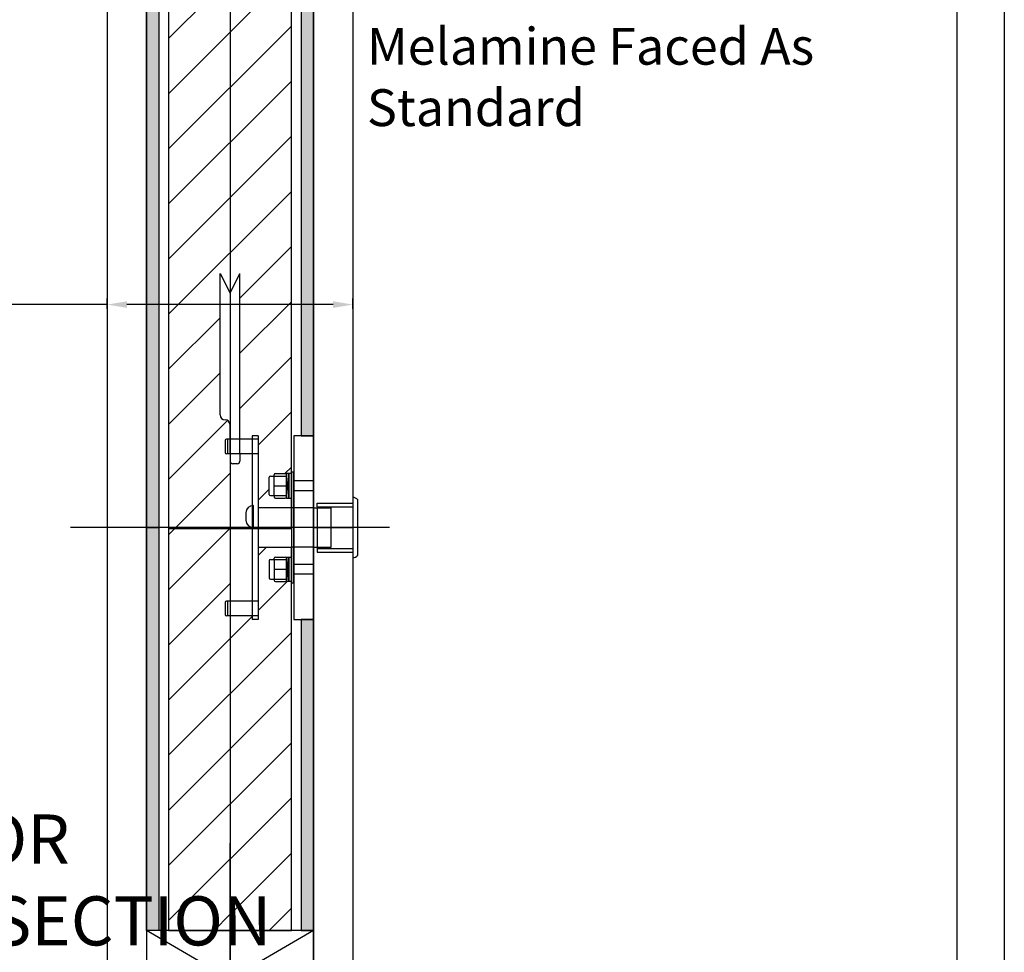
# Model space of a CAD drawing. Extents: x 817 to 1579, y -670 to 407.
# Drawn here: x 1178 to 1579, y -363 to 16 of the extents above; entities that cross this region are included whole.
import ezdxf

# ---------------------------------------------------------------- set-up
doc = ezdxf.new("R2010")
doc.units = 0
doc.header["$LTSCALE"] = 25
doc.header["$MEASUREMENT"] = 0
doc.linetypes.add('ACAD_ISO02W100', pattern=[15, 12, -3])
doc.linetypes.add('CENTERX2', pattern=[101.6, 63.5, -12.7, 12.7, -12.7])
doc.layers.get('0').update_dxf_attribs({"linetype": 'CONTINUOUS'})
doc.layers.get('DEFPOINTS').update_dxf_attribs({"linetype": 'CONTINUOUS'})
doc.layers.add('Dims', color=2, linetype='CONTINUOUS')
doc.styles.add('ROMANS', font='romans.shx', dxfattribs={"width": 0.7, "oblique": 17})
doc.styles.add('STYLE1', font='times.ttf')
doc.dimstyles.new('STANDARD$0', dxfattribs={"dimscale": 2, "dimtxt": 4, "dimasz": 4, "dimexe": 1.25, "dimexo": 0.625, "dimtad": 1, "dimdec": 4, "dimdsep": 46, "dimlunit": 6, "dimtxsty": 'STYLE1', "dimblk1": 'OBLIQUE', "dimblk2": 'OBLIQUE', "dimsah": 1, "dimcen": 2.5, "dimadec": 0, "dimazin": 0, "dimtfac": 1, "dimtdec": 4, "dimtmove": 0, "dimatfit": 3, "dimldrblk": 'OBLIQUE', "dimfxl": 1, "dimtolj": 1, "dimtzin": 0, "dimarcsym": 0})

# ---------------------------------------------------------------- blocks, each defined once
blk = doc.blocks.new('*D7')
at = {"color": 1, "lineweight": -2}
for p, q in [((1213.95, -99.61), (918, -99.61)), ((1213.95, -101.34), (1213.95, -97.11)), ((1305.95, -99.61), (1221.95, -99.61)), ((1313.95, -101.34), (1313.95, -97.11))]:
    blk.add_line(p, q, dxfattribs=at)
at = {"color": 1}
for points in [[(1221.95, -98.27), (1221.95, -100.94), (1213.95, -99.61)], [(1305.95, -98.27), (1305.95, -100.94), (1313.95, -99.61)]]:
    blk.add_solid(points, dxfattribs=at)
at = {"layer": 'DEFPOINTS', "color": 0}
for p in [(1213.95, -99.61), (1213.95, -102.59), (1313.95, -102.59)]:
    blk.add_point(p, dxfattribs=at)
at = {"color": 3, "insert": (1046.12, -82.36), "char_height": 24, "attachment_point": 5, "style": 'ROMANS'}
blk.add_mtext('\\A1;100mm Thick panel', dxfattribs=at)
blk = doc.blocks.new('_OBLIQUE')
at = {"color": 0, "linetype": 'ByBlock'}
blk.add_line((-0.5, -0.5), (0.5, 0.5), dxfattribs=at)
blk = doc.blocks.new('portrait title for web')
for p, q in [((210.34, 297.02), (210.34, 0)), ((204.99, 291.67), (204.99, 5.35))]:
    blk.add_line(p, q)
at = {"style": 'STYLE1', "flags": 4}
for tag, p, height in [('XXXXXXXX', (152.39, 35.36), 2.99), ('XXXXXXXX', (107.15, 29.35), 2.49), ('XXXXXXXXX', (152.19, 24.79), 2.99), ('DRAWINGNO', (105.95, 18.69), 2.49), ('XX-XX', (153.42, 8.66), 2.49)]:
    blk.add_attdef(tag, p, '', height=height, dxfattribs=at)

msp = doc.modelspace()

# ---------------------------------------------------------------- hatches: boundary and pattern name
h = msp.add_hatch(color=256)
h.paths.add_polyline_path([(1297.94834, 149.25712), (1292.94834, 149.25712), (1292.94834, -152.99288), (1297.94834, -152.99288)])
h.paths.add_polyline_path([(1234.95334, 149.25712), (1229.95334, 149.25712), (1229.95334, 129.80667), (1229.95334, -190.41788), (1234.95334, -190.41788)])
h = msp.add_hatch()
h.set_pattern_fill('ANSI31', scale=5, style=0)
h.set_pattern_definition([(45, (-61.773, -393.97), (-11.22532, 11.22532), [])])
h.paths.add_polyline_path([(1263.95084, 136.45712), (1238.95084, 136.45712), (1238.95084, -190.41788), (1263.95084, -190.41788), (1263.95084, -160.41788), (1261.95084, -160.41788), (1261.95084, -154.41788), (1263.95084, -154.41788), (1263.95084, -148.5449, 0.414213562), (1261.95084, -146.5449, -0.414213562), (1259.95084, -144.5449), (1259.95084, -86.99288), (1263.95084, -94.99288)])
h.paths.add_polyline_path([(1288.95084, 136.45712), (1263.95084, 136.45712), (1263.95084, 97.69701), (1263.95084, -94.99288), (1267.95084, -86.99288), (1267.95084, -148.41788), (1267.95084, -154.41788), (1272.95084, -154.41788), (1272.95084, -152.99288), (1275.45084, -152.99288), (1275.45084, -182.41788), (1288.95084, -182.41788), (1288.95084, -178.41788), (1287.95084, -178.41788), (1286.95084, -178.41788), (1281.95084, -178.41788), (1281.95084, -177.41788), (1279.95084, -177.41788), (1279.95084, -173.41788), (1279.95084, -169.41788), (1281.95084, -169.41788), (1281.95084, -168.41788), (1286.45084, -168.41788), (1287.95084, -168.41788), (1288.95084, -168.41788)])
h.paths.add_polyline_path([(1261.95084, -220.41788), (1263.95084, -220.41788), (1263.95084, -190.82288), (1238.93293, -190.82288), (1238.93293, -354.44288), (1263.93293, -354.44288), (1263.93293, -318.99243), (1263.95084, -318.99243), (1263.95084, -226.41788), (1261.95084, -226.41788)])
h.paths.add_polyline_path([(1288.93293, -212.41788), (1287.95084, -212.41788), (1286.95084, -212.41788), (1281.95084, -212.41788), (1281.95084, -211.41788), (1279.95084, -211.41788), (1279.95084, -207.41788), (1279.95084, -203.41788), (1281.95084, -203.41788), (1281.95084, -202.41788), (1286.45084, -202.41788), (1287.95084, -202.41788), (1288.93293, -202.41788), (1288.93293, -198.41788), (1275.45084, -198.41788), (1275.45084, -227.84288), (1272.95084, -227.84288), (1272.95084, -226.41788), (1263.95084, -226.41788), (1263.95084, -354.44288), (1288.93293, -354.44288)])
for points in [[(1234.95334, -190.41788), (1229.95334, -190.41788), (1229.95334, -354.44288), (1234.95334, -354.44288)], [(1297.94834, -227.84288), (1292.95084, -227.84288), (1292.95084, -354.44288), (1297.94834, -354.44288)]]:
    msp.add_hatch(color=7).paths.add_polyline_path(points)

# ---------------------------------------------------------------- linework, layer by layer
at = {"color": 7, "linetype": 'CENTERX2'}
msp.add_line((1263.95084, 391.99954), (1263.95084, -517.37043), dxfattribs=at)
at = {"color": 7}
for p, q in [((1213.95334, 237.35712), (1213.95334, -442.54288)), ((1229.95334, 237.35712), (1229.95334, -442.54288)), ((1297.94834, 237.35712), (1297.94834, -442.54288)), ((1313.94834, 237.35712), (1313.94834, -442.54288)), ((1229.95334, -190.41788), (1229.95334, 189.25712)), ((1297.95084, -152.99288), (1297.94834, 189.25712)), ((1234.95334, 149.25712), (1234.95334, -190.41788)), ((1292.94834, 149.25712), (1292.94834, -152.99288)), ((1259.95084, -144.5449), (1259.95084, -86.99288)), ((1259.95084, -86.99288), (1263.95084, -94.99288)), ((1263.95084, -94.99288), (1267.95084, -86.99288)), ((1267.95084, -148.41788), (1267.95084, -86.99288)), ((1263.95084, -154.41788), (1263.95084, -148.5449)), ((1267.95084, -154.41788), (1267.95084, -148.41788)), ((1261.95084, -154.91788), (1261.95084, -159.91788)), ((1275.45084, -154.41788), (1262.45084, -154.41788)), ((1262.95084, -154.41788), (1262.95084, -160.41788)), ((1263.95084, -154.41788), (1263.95084, -160.41788)), ((1263.95084, -160.41788), (1263.95084, -154.41788)), ((1267.95084, -160.41788), (1267.95084, -154.41788)), ((1272.95084, -152.99288), (1272.95084, -227.84288)), ((1275.45084, -152.99288), (1272.95084, -152.99288)), ((1275.45084, -152.99288), (1275.45084, -227.84288)), ((1292.94834, -152.99288), (1297.94834, -152.99288)), ((1275.45084, -160.41788), (1262.45084, -160.41788)), ((1267.95084, -160.41788), (1267.95084, -163.41788)), ((1266.95084, -164.41788), (1264.95084, -164.41788)), ((1282.45084, -168.41788), (1286.45084, -168.41788)), ((1287.95084, -168.41788), (1286.95084, -168.41788)), ((1286.95084, -168.41788), (1286.95084, -178.41788)), ((1287.45084, -173.41788), (1286.95084, -168.41788)), ((1288.95084, -168.41788), (1287.95084, -168.41788)), ((1287.95084, -168.41788), (1287.95084, -178.41788)), ((1287.95084, -178.41788), (1287.95084, -168.41788)), ((1288.95084, -178.41788), (1288.95084, -168.41788)), ((1279.95084, -173.41788), (1279.95084, -169.91788)), ((1279.95084, -173.41788), (1279.95084, -169.91788)), ((1280.45084, -169.41788), (1281.95084, -169.41788)), ((1281.95084, -169.41788), (1281.95084, -168.91788)), ((1281.95084, -177.41788), (1281.95084, -169.41788)), ((1281.95084, -169.41788), (1286.95084, -169.41788)), ((1286.95084, -177.91788), (1286.95084, -168.91788)), ((1279.95084, -176.91788), (1279.95084, -173.41788)), ((1281.95084, -173.41788), (1286.95084, -173.41788)), ((1286.95084, -178.41788), (1287.45084, -173.41788)), ((1280.45084, -177.41788), (1281.95084, -177.41788)), ((1281.95084, -177.41788), (1281.95084, -177.91788)), ((1281.95084, -177.41788), (1286.95084, -177.41788)), ((1282.45084, -178.41788), (1286.45084, -178.41788)), ((1286.95084, -178.41788), (1287.95084, -178.41788)), ((1287.95084, -178.41788), (1288.95084, -178.41788)), ((1299.38055, -181.91788), (1299.38055, -180.41788)), ((1313.95084, -178.16788), (1313.95084, -178.16788)), ((1315.95084, -201.66788), (1315.95084, -179.16788)), ((1288.95084, -182.41788), (1275.45084, -182.41788)), ((1275.45084, -182.41788), (1275.45084, -198.41788)), ((1229.94834, -354.44288), (1229.95334, -190.41788)), ((1229.95334, -190.41788), (1234.95334, -190.41788)), ((1234.95334, -190.41788), (1229.95334, -190.41788)), ((1234.95334, -190.41788), (1234.95334, -354.44288)), ((1297.95084, -190.41788), (1313.95084, -190.41788)), ((1275.45084, -198.41788), (1288.95084, -198.41788)), ((1299.38055, -198.91788), (1299.38055, -200.41788)), ((1279.95084, -203.91788), (1279.95084, -207.41788)), ((1280.45084, -203.41788), (1281.95084, -203.41788)), ((1281.95084, -203.41788), (1281.95084, -202.91788)), ((1281.95084, -203.41788), (1281.95084, -211.41788)), ((1281.95084, -203.41788), (1286.95084, -203.41788)), ((1282.45084, -202.41788), (1286.45084, -202.41788)), ((1286.95084, -202.41788), (1287.95084, -202.41788)), ((1286.95084, -212.41788), (1286.95084, -202.41788)), ((1286.95084, -202.41788), (1287.45084, -207.41788)), ((1286.95084, -202.91788), (1286.95084, -211.91788)), ((1287.95084, -202.41788), (1288.95084, -202.41788)), ((1287.95084, -212.41788), (1287.95084, -202.41788)), ((1287.95084, -202.41788), (1287.95084, -212.41788)), ((1288.95084, -202.41788), (1288.95084, -212.41788)), ((1313.95084, -202.66788), (1313.95084, -202.66788)), ((1279.95084, -207.41788), (1279.95084, -210.91788)), ((1279.95084, -207.41788), (1279.95084, -210.91788)), ((1281.95084, -207.41788), (1286.95084, -207.41788)), ((1287.45084, -207.41788), (1286.95084, -212.41788)), ((1280.45084, -211.41788), (1281.95084, -211.41788)), ((1281.95084, -211.41788), (1281.95084, -211.91788)), ((1281.95084, -211.41788), (1286.95084, -211.41788)), ((1282.45084, -212.41788), (1286.45084, -212.41788)), ((1287.95084, -212.41788), (1286.95084, -212.41788)), ((1288.95084, -212.41788), (1287.95084, -212.41788)), ((1264.95084, -220.41788), (1262.45084, -220.41788)), ((1275.45084, -220.41788), (1262.45084, -220.41788)), ((1262.95084, -220.41788), (1262.95084, -226.41788)), ((1263.95084, -220.41788), (1263.95084, -226.41788)), ((1261.95084, -220.91788), (1261.95084, -225.91788)), ((1264.95084, -226.41788), (1262.45084, -226.41788)), ((1275.45084, -226.41788), (1262.45084, -226.41788)), ((1275.45084, -227.84288), (1272.95084, -227.84288)), ((1297.95084, -227.84288), (1292.95084, -227.84288)), ((1292.95084, -227.84288), (1292.95084, -354.44288)), ((1297.94834, -354.44288), (1297.94834, -227.84288)), ((1234.95334, -354.44288), (1229.94834, -354.44288)), ((1292.95084, -354.44288), (1297.94834, -354.44288))]:
    msp.add_line(p, q, dxfattribs=at)
at = {"color": 7, "linetype": 'ACAD_ISO02W100', "ltscale": 0.25}
for p, q in [((1297.95084, -171.41788), (1289.95084, -171.41788)), ((1297.95084, -175.41788), (1289.95084, -175.41788)), ((1299.38055, -180.41788), (1313.95084, -180.41788)), ((1297.95084, -182.41788), (1288.95084, -182.41788)), ((1297.95084, -182.41788), (1305.15084, -182.41788)), ((1299.38055, -181.91788), (1313.95084, -181.91788)), ((1299.38055, -181.91788), (1299.38055, -198.91788)), ((1297.95084, -198.41788), (1288.95084, -198.41788)), ((1297.95084, -198.41788), (1305.15084, -198.41788)), ((1299.38055, -198.91788), (1313.95084, -198.91788)), ((1299.38055, -200.41788), (1313.95084, -200.41788)), ((1297.95084, -205.41788), (1289.95084, -205.41788)), ((1297.95084, -205.41788), (1289.95084, -205.41788)), ((1297.95084, -209.41788), (1289.95084, -209.41788)), ((1297.95084, -209.41788), (1289.95084, -209.41788))]:
    msp.add_line(p, q, dxfattribs=at)
at = {"color": 7, "linetype": 'CENTERX2', "ltscale": 0.5}
msp.add_line((1328.95084, -190.41788), (1198.95084, -190.41788), dxfattribs=at)
for p, q in [((1255.95084, -369.73665), (1229.95334, -354.44288)), ((1297.94834, -354.44288), (1271.95084, -369.73553))]:
    msp.add_line(p, q)
at = {"color": 7}
for points in [[(1238.95084, 149.25712), (1238.95084, -190.82288), (1288.95084, -190.82288), (1288.95084, 149.25712)], [(1275.45084, -190.42288), (1238.93293, -190.42288), (1238.93293, -354.44288), (1288.93293, -354.44288), (1288.93293, -198.41788)], [(1252.95084, -354.44288), (1229.94834, -354.44288), (1229.94834, -394.44288), (1297.94834, -394.44288), (1297.94834, -354.44288), (1252.95084, -354.44288)]]:
    msp.add_lwpolyline(points, dxfattribs=at)
for points in [[(1297.95084, -227.84288), (1297.95084, -152.99288), (1289.95084, -152.99288), (1289.95084, -227.84288)], [(1289.95084, -212.91788), (1289.95084, -167.91788), (1288.95084, -167.91788), (1288.95084, -212.91788)]]:
    msp.add_lwpolyline(points, close=True, dxfattribs=at)
msp.add_lwpolyline([(1273.45084, -190.41788), (1273.45084, -190.41788), (1273.45084, -181.41788), (1273.45084, -181.41788, 0.414213562), (1270.45084, -184.41788), (1270.45084, -187.41788, 0.414213562)], format="xyb", close=True, dxfattribs=at)
at = {"color": 7, "linetype": 'ACAD_ISO02W100', "ltscale": 0.25}
msp.add_lwpolyline([(1305.15084, -198.41788), (1305.15084, -182.41788)], dxfattribs=at)
at = {"color": 7}
for centre, radius, start, end in [((1261.95084, -144.5449), 2, 180, 270), ((1261.95084, -148.5449), 2, 0, 90), ((1262.45084, -154.91788), 0.5, 90, 180), ((1262.45084, -159.91788), 0.5, 180, 270), ((1264.95084, -163.41788), 1, 180, 270), ((1266.95084, -163.41788), 1, 270, 0), ((1282.45084, -168.91788), 0.5, 90, 180), ((1286.45084, -168.91788), 0.5, 0, 90), ((1280.45084, -169.91788), 0.5, 90, 180), ((1280.45084, -176.91788), 0.5, 180, 270), ((1282.45084, -177.91788), 0.5, 180, 270), ((1286.45084, -177.91788), 0.5, 270, 0), ((1314.06203, -180.4455), 2.28033, 34.0749889, 92.7949087), ((1280.45084, -203.91788), 0.5, 90, 180), ((1282.45084, -202.91788), 0.5, 90, 180), ((1286.45084, -202.91788), 0.5, 0, 90), ((1314.06203, -200.39026), 2.28033, 267.2050913, 325.9250111), ((1280.45084, -210.91788), 0.5, 180, 270), ((1282.45084, -211.91788), 0.5, 180, 270), ((1286.45084, -211.91788), 0.5, 270, 0), ((1262.45084, -220.91788), 0.5, 90, 180), ((1262.45084, -225.91788), 0.5, 180, 270)]:
    msp.add_arc(centre, radius, start, end, dxfattribs=at)
at = {"layer": 'Dims', "color": 7, "linetype": 'CENTERX2'}
msp.add_line((1263.93293, -318.99243), (1263.93293, -469.74288), dxfattribs=at)

# ---------------------------------------------------------------- block references
at = {"color": 7, "xscale": 3.626444249999963, "yscale": 3.626444249999963, "zscale": 3.626444250000016}
msp.add_blockref('portrait title for web', (816.54334, -669.87724), dxfattribs=at)

# ---------------------------------------------------------------- texts
at = {"color": 3, "attachment_point": 4, "style": 'ROMANS'}
for s, insert, char_height in [('\\A1;Melamine Faced As Standard', (1319.72553, -6.92209), 15), ('STANDARD TRACK FLOOR\\PSUPPORTED VERTICAL SECTION', (873.06991, -336.5133), 20)]:
    msp.add_mtext(s, dxfattribs=dict(at, insert=insert, char_height=char_height))

# ---------------------------------------------------------------- dimensions: what is measured, and where the dimension line sits
at = {"color": 3}
dim = msp.add_linear_dim(base=(1213.95334, -99.60609), p1=(1313.94834, -102.59288), p2=(1213.95334, -102.59288), text='100mm Thick panel', dimstyle='STANDARD$0', override={"dimtxt": 12, "dimtxsty": 'ROMANS', "dimclrd": 1, "dimclre": 1, "dimclrt": 3}, dxfattribs=at)
dim.commit()
dim.dimension.update_dxf_attribs({"geometry": '*D7', "text_midpoint": (1046.11738, -99.60609), "dimtype": 160})

doc.saveas('drawing.dxf')
